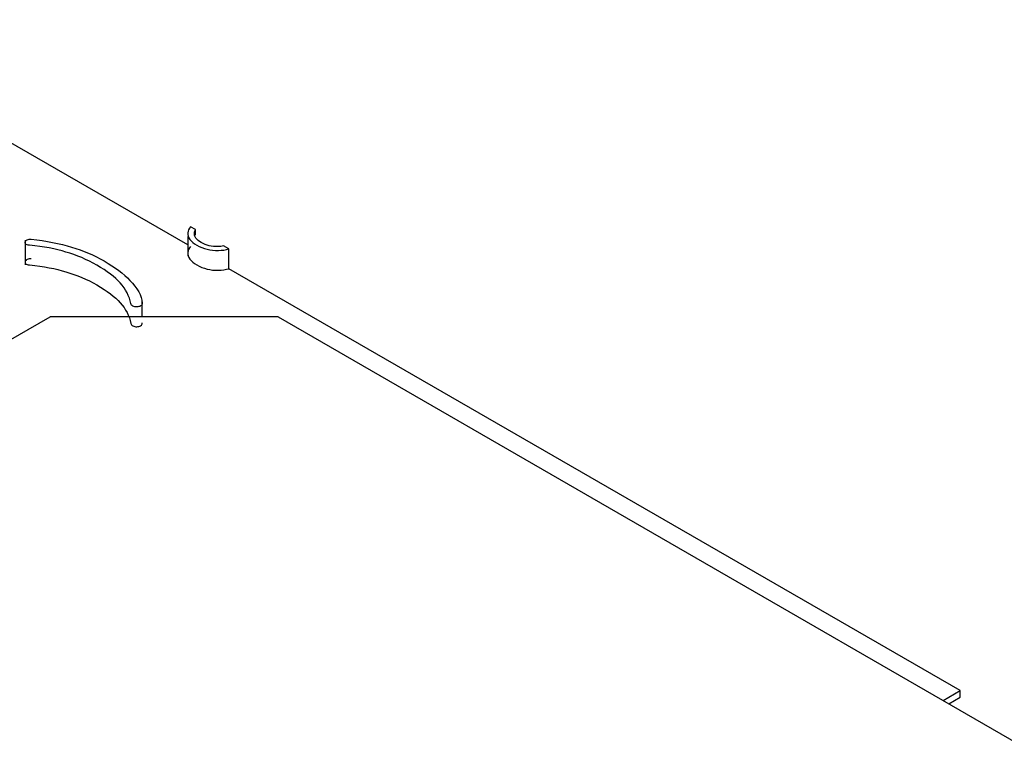
# Model space of a CAD drawing. Units: inches. Extents: x 10 to 415, y 2 to 294.
# Drawn here: x 319 to 322, y 202 to 205 of the extents above; entities that cross this region are included whole.
import ezdxf
from ezdxf.xclip import XClip

# ---------------------------------------------------------------- set-up
doc = ezdxf.new("R2010")
doc.units = ezdxf.units.IN
doc.header["$XCLIPFRAME"] = 2
for name, color, linetype in [('0_75MH_75A-315', 7, 'Continuous'), ('Standard', 7, 'Continuous'), ('STB50', 7, 'Continuous')]:
    doc.layers.add(name, color=color, linetype=linetype)

# ---------------------------------------------------------------- blocks, each defined once
blk = doc.blocks.new('SE1')
at = {"layer": '0_75MH_75A-315', "color": 7, "linetype": 'Continuous', "ltscale": 25.4}
for p, q in [((319.3918, 204.0785), (318.1823, 204.7768)), ((319.4158, 204.1259), (319.4, 204.135)), ((319.4158, 204.1089), (319.4158, 204.1259)), ((318.8876, 204.0937), (318.8876, 204.0172)), ((319.3918, 204.105), (319.3918, 204.0447)), ((319.5193, 204.0661), (319.5029, 204.0756)), ((319.5193, 204.0049), (319.5193, 204.0661)), ((321.7852, 202.6967), (319.5193, 204.0049)), ((319.2507, 203.8558), (319.2507, 203.906)), ((321.7325, 202.6663), (321.7852, 202.6967)), ((321.7852, 202.6763), (321.7852, 202.6967)), ((321.7502, 202.656), (321.7852, 202.6763))]:
    blk.add_line(p, q, dxfattribs=at)
for points, knots in [([(319.4, 204.135), (319.3952, 204.1291), (319.3925, 204.1227), (319.3919, 204.116), (319.3907, 204.1018), (319.4003, 204.089), (319.42, 204.0777), (319.4399, 204.0662), (319.4622, 204.0607), (319.4867, 204.0613), (319.4983, 204.0616), (319.5092, 204.0633), (319.5193, 204.0661)], [0, 0, 0, 0, 0.157072, 0.157072, 0.157072, 0.49959, 0.49959, 0.49959, 0.843102, 0.843102, 0.843102, 1, 1, 1, 1]), ([(319.5029, 204.0756), (319.4971, 204.0744), (319.4912, 204.0737), (319.485, 204.0734), (319.4661, 204.0727), (319.4489, 204.077), (319.4337, 204.0858), (319.4184, 204.0946), (319.4113, 204.1044), (319.4124, 204.1154), (319.4127, 204.119), (319.4139, 204.1225), (319.4158, 204.1259)], [0, 0, 0, 0, 0.124439, 0.124439, 0.124439, 0.499996, 0.499996, 0.499996, 0.875435, 0.875435, 0.875435, 1, 1, 1, 1]), ([(318.9071, 204.0962), (318.9022, 204.0967), (318.898, 204.0962), (318.8945, 204.0944), (318.8915, 204.0928), (318.8893, 204.0909), (318.8882, 204.0886), (318.8869, 204.086), (318.8876, 204.0837), (318.8896, 204.0817), (318.8919, 204.0794), (318.8958, 204.0781), (318.9013, 204.0777), (318.9459, 204.0742), (318.9831, 204.0654), (319.0143, 204.0565), (319.0477, 204.0469), (319.0796, 204.0333), (319.1419, 203.9974), (319.166, 203.979), (319.1826, 203.9606), (319.1999, 203.9413), (319.2111, 203.9199), (319.2156, 203.8966), (319.2162, 203.8934), (319.2178, 203.8907), (319.2218, 203.8886), (319.2253, 203.8868), (319.2295, 203.8861), (319.2342, 203.8863), (319.2389, 203.8865), (319.2428, 203.8874), (319.2459, 203.8894), (319.2492, 203.8916), (319.2507, 203.8945), (319.2507, 203.8983), (319.2507, 203.922), (319.2346, 203.9453), (319.2127, 203.9685), (319.1931, 203.9892), (319.1665, 204.0093), (319.1014, 204.0469), (319.0678, 204.0614), (319.0318, 204.0721), (318.995, 204.083), (318.9537, 204.0913), (318.9071, 204.0962)], [0, 0, 0, 0, 0.012193, 0.012193, 0.012193, 0.023115, 0.023115, 0.023115, 0.0344, 0.0344, 0.0344, 0.047159, 0.047159, 0.047159, 0.155152, 0.155152, 0.155152, 0.261453, 0.261453, 0.37221, 0.37221, 0.37221, 0.477416, 0.477416, 0.477416, 0.491498, 0.491498, 0.491498, 0.503655, 0.503655, 0.503655, 0.515642, 0.515642, 0.515642, 0.530501, 0.530501, 0.530501, 0.646952, 0.646952, 0.646952, 0.768031, 0.768031, 0.880602, 0.880602, 0.880602, 1, 1, 1, 1]), ([(319.4, 204.0737), (319.3952, 204.0678), (319.3925, 204.0615), (319.3919, 204.0548), (319.3907, 204.0406), (319.4003, 204.0278), (319.42, 204.0164), (319.4399, 204.0049), (319.4622, 203.9995), (319.4867, 204.0001), (319.4983, 204.0004), (319.5092, 204.002), (319.5193, 204.0049)], [0, 0, 0, 0, 0.157072, 0.157072, 0.157072, 0.49959, 0.49959, 0.49959, 0.843102, 0.843102, 0.843102, 1, 1, 1, 1]), ([(318.9071, 204.035), (318.9022, 204.0355), (318.898, 204.035), (318.8945, 204.0332), (318.8915, 204.0316), (318.8893, 204.0297), (318.8882, 204.0274), (318.8869, 204.0248), (318.8876, 204.0224), (318.8896, 204.0204), (318.8919, 204.0182), (318.8958, 204.0168), (318.9013, 204.0164), (318.9459, 204.013), (318.9831, 204.0042), (319.0143, 203.9952), (319.0477, 203.9857), (319.0796, 203.9721), (319.1419, 203.9361), (319.166, 203.9178), (319.1826, 203.8993), (319.1999, 203.8801), (319.2111, 203.8587), (319.2156, 203.8354), (319.2162, 203.8321), (319.2178, 203.8295), (319.2218, 203.8274), (319.2253, 203.8256), (319.2295, 203.8248), (319.2342, 203.825), (319.2389, 203.8253), (319.2428, 203.8262), (319.2459, 203.8282), (319.2492, 203.8303), (319.2507, 203.8333), (319.2507, 203.8371), (319.2507, 203.8371), (319.2507, 203.8371), (319.2507, 203.8371)], [0, 0, 0, 0, 0.0121928, 0.0121928, 0.0121928, 0.0231154, 0.0231154, 0.0231154, 0.0343997, 0.0343997, 0.0343997, 0.0471585, 0.0471585, 0.0471585, 0.1551524, 0.1551524, 0.1551524, 0.2614533, 0.2614533, 0.3722099, 0.3722099, 0.3722099, 0.4774157, 0.4774157, 0.4774157, 0.4914977, 0.4914977, 0.4914977, 0.5036552, 0.5036552, 0.5036552, 0.515642, 0.515642, 0.515642, 0.5305008, 0.5305008, 0.5305008, 0.5305615, 0.5305615, 0.5305615, 0.5305615])]:
    blk.add_open_spline(points, degree=3, knots=knots, dxfattribs=at)
at = {"layer": 'STB50', "color": 7, "linetype": 'Continuous', "ltscale": 25.4}
for p, q in [((317.6392, 203.0903), (318.9651, 203.8558)), ((319.6722, 203.8558), (318.9651, 203.8558)), ((319.6722, 203.8558), (322.0592, 202.4776))]:
    blk.add_line(p, q, dxfattribs=at)

msp = doc.modelspace()

# ---------------------------------------------------------------- block references
at = {"layer": 'Standard'}
ref = msp.add_blockref('SE1', (0, 0), dxfattribs=at)
XClip(ref).set_block_clipping_path([(220.9480364139, 136.8158676864), (388.7476967998, 265.8850363313)])

doc.saveas('drawing.dxf')
